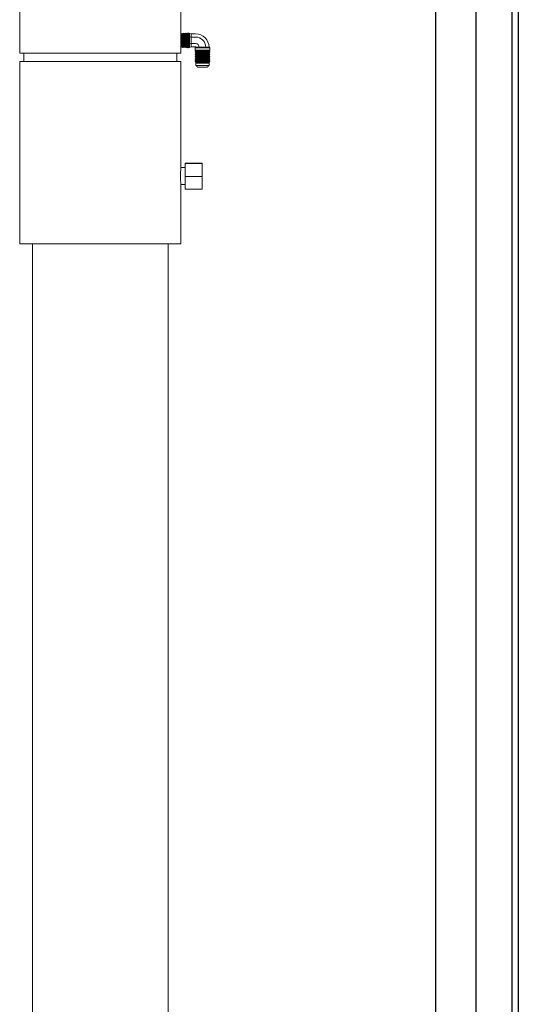
# Model space of a CAD drawing. Units: inches. Extents: x 87 to 1822, y -41 to 475.
# Drawn here: x 968 to 982, y 155 to 185 of the extents above; entities that cross this region are included whole.
import ezdxf

# ---------------------------------------------------------------- set-up
doc = ezdxf.new("R2010")
doc.units = ezdxf.units.IN
doc.header["$MEASUREMENT"] = 0
doc.layers.add('S1-A-RIGHT-3', color=3, linetype='Continuous')

msp = doc.modelspace()

# ---------------------------------------------------------------- linework, layer by layer
at = {"layer": 'S1-A-RIGHT-3', "color": 171}
for p, q in [((979.91483, 315.14412), (979.91483, 127.73957)), ((981.10233, 315.14412), (981.10233, 128.0217)), ((982.16444, 315.14412), (982.16444, 128.42442)), ((982.35233, 315.14412), (982.35233, 128.39841))]:
    msp.add_line(p, q, dxfattribs=at)
at = {"layer": 'S1-A-RIGHT-3', "linetype": 'Continuous', "lineweight": 15}
for p, q in [((972.41736, 184.09844), (972.41736, 183.89412)), ((972.41877, 184.09853), (972.41877, 183.89412)), ((972.43769, 184.07002), (972.43769, 183.89412)), ((972.4391, 184.07011), (972.4391, 183.89412)), ((972.45432, 184.10075), (972.45432, 183.89412)), ((972.45573, 184.10084), (972.45573, 183.89412)), ((972.47466, 184.07234), (972.47466, 183.89412)), ((972.47606, 184.07242), (972.47606, 183.89412)), ((972.49129, 184.10306), (972.49129, 183.89412)), ((972.4927, 184.10315), (972.4927, 183.89412)), ((972.51162, 184.07465), (972.51162, 183.89412)), ((972.51303, 184.07474), (972.51303, 183.89412)), ((972.52825, 184.10538), (972.52825, 183.89412)), ((972.52966, 184.10546), (972.52966, 183.89412)), ((972.54858, 184.07696), (972.54858, 183.89412)), ((972.54999, 184.07705), (972.54999, 183.89412)), ((972.56522, 184.10769), (972.56522, 183.89412)), ((972.56663, 184.10778), (972.56663, 183.89412)), ((972.58555, 184.07927), (972.58555, 183.89412)), ((972.58696, 184.07936), (972.58696, 183.89412)), ((972.60218, 184.11), (972.60218, 183.89412)), ((972.60359, 184.11009), (972.60359, 183.89412)), ((972.62251, 184.08159), (972.62251, 183.89412)), ((972.62392, 184.08167), (972.62392, 183.89412)), ((972.63915, 184.11231), (972.63915, 183.89412)), ((972.64056, 184.1124), (972.64056, 183.89412)), ((972.65948, 184.0839), (972.65948, 183.89412)), ((972.66089, 184.08399), (972.66089, 183.89412)), ((972.66983, 183.99805), (972.66983, 184.10199)), ((972.66983, 184.10199), (972.71983, 184.0858)), ((972.71983, 183.98996), (972.66983, 183.99805)), ((972.66983, 183.79018), (972.66983, 183.99805)), ((972.71983, 184.0858), (972.71983, 183.98996)), ((972.84806, 184.0858), (972.71983, 184.0858)), ((972.71983, 183.98996), (972.71983, 183.79827)), ((972.84806, 183.98996), (972.71983, 183.98996)), ((972.41736, 183.89412), (972.41736, 183.68979)), ((972.41877, 183.89412), (972.41877, 183.68971)), ((972.43769, 183.89412), (972.43769, 183.71821)), ((972.4391, 183.89412), (972.4391, 183.71812)), ((972.45432, 183.89412), (972.45432, 183.68748)), ((972.45573, 183.89412), (972.45573, 183.68739)), ((972.47466, 183.89412), (972.47466, 183.7159)), ((972.47606, 183.89412), (972.47606, 183.71581)), ((972.49129, 183.89412), (972.49129, 183.68517)), ((972.4927, 183.89412), (972.4927, 183.68508)), ((972.51162, 183.89412), (972.51162, 183.71358)), ((972.51303, 183.89412), (972.51303, 183.7135)), ((972.52825, 183.89412), (972.52825, 183.68286)), ((972.52966, 183.89412), (972.52966, 183.68277)), ((972.54858, 183.89412), (972.54858, 183.71127)), ((972.54999, 183.89412), (972.54999, 183.71118)), ((972.56522, 183.89412), (972.56522, 183.68054)), ((972.56663, 183.89412), (972.56663, 183.68045)), ((972.58555, 183.89412), (972.58555, 183.70896)), ((972.58696, 183.89412), (972.58696, 183.70887)), ((972.60218, 183.89412), (972.60218, 183.67823)), ((972.60359, 183.89412), (972.60359, 183.67814)), ((972.62251, 183.89412), (972.62251, 183.70665)), ((972.62392, 183.89412), (972.62392, 183.70656)), ((972.63915, 183.89412), (972.63915, 183.67592)), ((972.64056, 183.89412), (972.64056, 183.67583)), ((972.65948, 183.89412), (972.65948, 183.70433)), ((972.66089, 183.89412), (972.66089, 183.70424)), ((972.66983, 183.79018), (972.71983, 183.79827)), ((972.66983, 183.68624), (972.66983, 183.79018)), ((972.66983, 183.68624), (972.71983, 183.70243)), ((972.71983, 183.79827), (972.71983, 183.70243)), ((972.84806, 183.79827), (972.71983, 183.79827)), ((972.84806, 183.70243), (972.71983, 183.70243)), ((972.41483, 183.51912), (967.66483, 183.51912)), ((972.85814, 183.69234), (972.83108, 183.67234)), ((972.83108, 183.67234), (972.94046, 183.67234)), ((973.04983, 183.60412), (972.83108, 183.60412)), ((973.04983, 183.57599), (972.83108, 183.57599)), ((973.04983, 183.56974), (972.83108, 183.56974)), ((973.04983, 183.52599), (972.83108, 183.52599)), ((973.04983, 183.51974), (972.83108, 183.51974)), ((973.04983, 183.47599), (972.83108, 183.47599)), ((973.04983, 183.46974), (972.83108, 183.46974)), ((973.04983, 183.42599), (972.83108, 183.42599)), ((973.04983, 183.41974), (972.83108, 183.41974)), ((972.95399, 183.69234), (972.85814, 183.69234)), ((973.04983, 183.59162), (972.85814, 183.59162)), ((973.04983, 183.55412), (972.85814, 183.55412)), ((973.04983, 183.54162), (972.85814, 183.54162)), ((973.04983, 183.50412), (972.85814, 183.50412)), ((973.04983, 183.49162), (972.85814, 183.49162)), ((973.04983, 183.45412), (972.85814, 183.45412)), ((973.04983, 183.44162), (972.85814, 183.44162)), ((973.04983, 183.40412), (972.85814, 183.40412)), ((972.95399, 183.69234), (972.94046, 183.67234)), ((972.94046, 183.67234), (973.15921, 183.67234)), ((973.14567, 183.69234), (972.95399, 183.69234)), ((973.26858, 183.60412), (973.04983, 183.60412)), ((973.24152, 183.59162), (973.04983, 183.59162)), ((973.26858, 183.57599), (973.04983, 183.57599)), ((973.26858, 183.56974), (973.04983, 183.56974)), ((973.24152, 183.55412), (973.04983, 183.55412)), ((973.24152, 183.54162), (973.04983, 183.54162)), ((973.26858, 183.52599), (973.04983, 183.52599)), ((973.26858, 183.51974), (973.04983, 183.51974)), ((973.24152, 183.50412), (973.04983, 183.50412)), ((973.24152, 183.49162), (973.04983, 183.49162)), ((973.26858, 183.47599), (973.04983, 183.47599)), ((973.26858, 183.46974), (973.04983, 183.46974)), ((973.24152, 183.45412), (973.04983, 183.45412)), ((973.24152, 183.44162), (973.04983, 183.44162)), ((973.26858, 183.42599), (973.04983, 183.42599)), ((973.26858, 183.41974), (973.04983, 183.41974)), ((973.24152, 183.40412), (973.04983, 183.40412)), ((973.14567, 183.69234), (973.15921, 183.67234)), ((973.24152, 183.69234), (973.14567, 183.69234)), ((973.15921, 183.67234), (973.26858, 183.67234)), ((973.26858, 183.67234), (973.24152, 183.69234)), ((972.41483, 183.26912), (967.66483, 183.26912)), ((973.04983, 183.37599), (972.83108, 183.37599)), ((973.04983, 183.36974), (972.83108, 183.36974)), ((973.04983, 183.32599), (972.83108, 183.32599)), ((973.04983, 183.31974), (972.83108, 183.31974)), ((973.04983, 183.27599), (972.83108, 183.27599)), ((973.04983, 183.26974), (972.83108, 183.26974)), ((972.8436, 183.23322), (973.25606, 183.23322)), ((973.04983, 183.39162), (972.85814, 183.39162)), ((973.04983, 183.35412), (972.85814, 183.35412)), ((973.04983, 183.34162), (972.85814, 183.34162)), ((973.04983, 183.30412), (972.85814, 183.30412)), ((973.04983, 183.29162), (972.85814, 183.29162)), ((973.04983, 183.25412), (972.85814, 183.25412)), ((973.04983, 183.24162), (972.85814, 183.24162)), ((973.24152, 183.22483), (972.85814, 183.22483)), ((973.24152, 183.15412), (972.85814, 183.15412)), ((973.24152, 183.39162), (973.04983, 183.39162)), ((973.26858, 183.37599), (973.04983, 183.37599)), ((973.26858, 183.36974), (973.04983, 183.36974)), ((973.24152, 183.35412), (973.04983, 183.35412)), ((973.24152, 183.34162), (973.04983, 183.34162)), ((973.26858, 183.32599), (973.04983, 183.32599)), ((973.26858, 183.31974), (973.04983, 183.31974)), ((973.24152, 183.30412), (973.04983, 183.30412)), ((973.24152, 183.29162), (973.04983, 183.29162)), ((973.26858, 183.27599), (973.04983, 183.27599)), ((973.26858, 183.26974), (973.04983, 183.26974)), ((973.24152, 183.25412), (973.04983, 183.25412)), ((973.24152, 183.24162), (973.04983, 183.24162)), ((973.19152, 183.10412), (972.90814, 183.10412)), ((972.53983, 180.27507), (973.03983, 180.27507)), ((972.53983, 180.26287), (972.53983, 180.27507)), ((972.53983, 179.88192), (972.53983, 180.26287)), ((972.53983, 180.26287), (973.03983, 180.26287)), ((973.03983, 180.26287), (973.03983, 180.27507)), ((973.03983, 179.88192), (973.03983, 180.26287)), ((972.53983, 179.88192), (973.03983, 179.88192)), ((972.53983, 179.51317), (972.53983, 179.88192)), ((973.03983, 179.51317), (973.03983, 179.88192)), ((972.53983, 179.51317), (973.03983, 179.51317)), ((967.66483, 177.89412), (972.41483, 177.89412))]:
    msp.add_line(p, q, dxfattribs=at)
for radius in [0.39346, 0.29762, 0.10593, 0.01009]:
    msp.add_arc((972.84806, 183.69234), radius, 0, 90, dxfattribs=at)
for points in [[(967.66483, 184.89412), (967.66483, 183.51912)], [(972.41483, 184.09335), (972.41483, 184.89412)], [(972.41736, 184.09844), (972.41483, 184.09335)], [(972.41877, 184.09853), (972.41736, 184.09844)], [(972.43769, 184.07002), (972.41877, 184.09853)], [(972.4391, 184.07011), (972.43769, 184.07002)], [(972.45432, 184.10075), (972.4391, 184.07011)], [(972.45573, 184.10084), (972.45432, 184.10075)], [(972.47466, 184.07234), (972.45573, 184.10084)], [(972.47606, 184.07242), (972.47466, 184.07234)], [(972.49129, 184.10306), (972.47606, 184.07242)], [(972.4927, 184.10315), (972.49129, 184.10306)], [(972.51162, 184.07465), (972.4927, 184.10315)], [(972.51303, 184.07474), (972.51162, 184.07465)], [(972.52825, 184.10538), (972.51303, 184.07474)], [(972.52966, 184.10546), (972.52825, 184.10538)], [(972.54858, 184.07696), (972.52966, 184.10546)], [(972.54999, 184.07705), (972.54858, 184.07696)], [(972.56522, 184.10769), (972.54999, 184.07705)], [(972.56663, 184.10778), (972.56522, 184.10769)], [(972.58555, 184.07927), (972.56663, 184.10778)], [(972.58696, 184.07936), (972.58555, 184.07927)], [(972.60218, 184.11), (972.58696, 184.07936)], [(972.60359, 184.11009), (972.60218, 184.11)], [(972.62251, 184.08159), (972.60359, 184.11009)], [(972.62392, 184.08167), (972.62251, 184.08159)], [(972.63915, 184.11231), (972.62392, 184.08167)], [(972.64056, 184.1124), (972.63915, 184.11231)], [(972.65948, 184.0839), (972.64056, 184.1124)], [(972.66089, 184.08399), (972.65948, 184.0839)], [(972.66983, 184.10199), (972.66089, 184.08399)], [(972.41483, 183.51912), (972.41483, 183.69488)], [(972.41483, 183.69488), (972.41736, 183.68979)], [(972.41877, 183.68971), (972.43769, 183.71821)], [(972.43769, 183.71821), (972.4391, 183.71812)], [(972.4391, 183.71812), (972.45432, 183.68748)], [(972.45573, 183.68739), (972.47466, 183.7159)], [(972.47466, 183.7159), (972.47606, 183.71581)], [(972.47606, 183.71581), (972.49129, 183.68517)], [(972.4927, 183.68508), (972.51162, 183.71358)], [(972.51162, 183.71358), (972.51303, 183.7135)], [(972.51303, 183.7135), (972.52825, 183.68286)], [(972.52966, 183.68277), (972.54858, 183.71127)], [(972.54858, 183.71127), (972.54999, 183.71118)], [(972.54999, 183.71118), (972.56522, 183.68054)], [(972.56663, 183.68045), (972.58555, 183.70896)], [(972.58555, 183.70896), (972.58696, 183.70887)], [(972.58696, 183.70887), (972.60218, 183.67823)], [(972.60359, 183.67814), (972.62251, 183.70665)], [(972.62251, 183.70665), (972.62392, 183.70656)], [(972.62392, 183.70656), (972.63915, 183.67592)], [(972.64056, 183.67583), (972.65948, 183.70433)], [(972.65948, 183.70433), (972.66089, 183.70424)], [(972.66089, 183.70424), (972.66983, 183.68624)], [(967.78983, 183.51912), (967.78983, 183.26912)], [(972.28983, 183.26912), (972.28983, 183.51912)], [(972.41736, 183.68979), (972.41877, 183.68971)], [(972.45432, 183.68748), (972.45573, 183.68739)], [(972.49129, 183.68517), (972.4927, 183.68508)], [(972.52825, 183.68286), (972.52966, 183.68277)], [(972.56522, 183.68054), (972.56663, 183.68045)], [(972.60218, 183.67823), (972.60359, 183.67814)], [(972.63915, 183.67592), (972.64056, 183.67583)], [(972.83108, 183.67234), (972.83108, 183.60412)], [(972.85814, 183.59162), (972.83108, 183.57599)], [(972.83108, 183.57599), (972.83108, 183.56974)], [(972.83108, 183.56974), (972.85814, 183.55412)], [(972.85814, 183.54162), (972.83108, 183.52599)], [(972.83108, 183.52599), (972.83108, 183.51974)], [(972.83108, 183.51974), (972.85814, 183.50412)], [(972.85814, 183.49162), (972.83108, 183.47599)], [(972.83108, 183.47599), (972.83108, 183.46974)], [(972.83108, 183.46974), (972.85814, 183.45412)], [(972.85814, 183.44162), (972.83108, 183.42599)], [(972.83108, 183.42599), (972.83108, 183.41974)], [(972.83108, 183.41974), (972.85814, 183.40412)], [(972.85814, 183.60412), (972.85814, 183.59162)], [(972.85814, 183.55412), (972.85814, 183.54162)], [(972.85814, 183.50412), (972.85814, 183.49162)], [(972.85814, 183.45412), (972.85814, 183.44162)], [(972.85814, 183.40412), (972.85814, 183.39162)], [(973.24152, 183.59162), (973.24152, 183.60412)], [(973.26858, 183.57599), (973.24152, 183.59162)], [(973.24152, 183.55412), (973.26858, 183.56974)], [(973.24152, 183.54162), (973.24152, 183.55412)], [(973.26858, 183.52599), (973.24152, 183.54162)], [(973.24152, 183.50412), (973.26858, 183.51974)], [(973.24152, 183.49162), (973.24152, 183.50412)], [(973.26858, 183.47599), (973.24152, 183.49162)], [(973.24152, 183.45412), (973.26858, 183.46974)], [(973.24152, 183.44162), (973.24152, 183.45412)], [(973.26858, 183.42599), (973.24152, 183.44162)], [(973.24152, 183.40412), (973.26858, 183.41974)], [(973.24152, 183.39162), (973.24152, 183.40412)], [(973.26858, 183.60412), (973.26858, 183.67234)], [(973.26858, 183.56974), (973.26858, 183.57599)], [(973.26858, 183.51974), (973.26858, 183.52599)], [(973.26858, 183.46974), (973.26858, 183.47599)], [(973.26858, 183.41974), (973.26858, 183.42599)], [(967.66483, 183.26912), (967.66483, 177.89412)], [(972.41483, 180.14412), (972.41483, 183.26912)], [(972.85814, 183.39162), (972.83108, 183.37599)], [(972.83108, 183.37599), (972.83108, 183.36974)], [(972.83108, 183.36974), (972.85814, 183.35412)], [(972.85814, 183.34162), (972.83108, 183.32599)], [(972.83108, 183.32599), (972.83108, 183.31974)], [(972.83108, 183.31974), (972.85814, 183.30412)], [(972.85814, 183.29162), (972.83108, 183.27599)], [(972.83108, 183.27599), (972.83108, 183.26974)], [(972.83108, 183.26974), (972.85814, 183.25412)], [(972.85814, 183.24162), (972.8436, 183.23322)], [(972.8436, 183.23322), (972.85814, 183.22483)], [(972.85814, 183.35412), (972.85814, 183.34162)], [(972.85814, 183.30412), (972.85814, 183.29162)], [(972.85814, 183.25412), (972.85814, 183.24162)], [(972.85814, 183.22483), (972.85814, 183.15412)], [(972.85814, 183.15412), (972.90814, 183.10412)], [(973.19152, 183.10412), (973.24152, 183.15412)], [(973.26858, 183.37599), (973.24152, 183.39162)], [(973.24152, 183.35412), (973.26858, 183.36974)], [(973.24152, 183.34162), (973.24152, 183.35412)], [(973.26858, 183.32599), (973.24152, 183.34162)], [(973.24152, 183.30412), (973.26858, 183.31974)], [(973.24152, 183.29162), (973.24152, 183.30412)], [(973.26858, 183.27599), (973.24152, 183.29162)], [(973.24152, 183.25412), (973.26858, 183.26974)], [(973.24152, 183.24162), (973.24152, 183.25412)], [(973.25606, 183.23322), (973.24152, 183.24162)], [(973.24152, 183.22483), (973.25606, 183.23322)], [(973.24152, 183.15412), (973.24152, 183.22483)], [(973.26858, 183.36974), (973.26858, 183.37599)], [(973.26858, 183.31974), (973.26858, 183.32599)], [(973.26858, 183.26974), (973.26858, 183.27599)], [(972.53983, 180.14412), (972.41483, 180.14412)], [(972.41451, 179.64412), (972.53983, 179.64412)], [(972.41483, 177.89412), (972.41483, 179.64724)], [(968.03983, 177.89412), (968.03983, 128.11353)], [(972.03983, 128.03141), (972.03983, 177.89412)]]:
    msp.add_open_spline(points, degree=1, dxfattribs=at)
for points, knots in [([(972.41483, 184.08162), (972.41466, 184.07955), (972.41433, 184.07542), (972.41199, 184.04321), (972.40939, 183.99572), (972.40751, 183.93634), (972.40723, 183.87231), (972.40864, 183.8109), (972.41117, 183.75844), (972.41356, 183.72265), (972.41491, 183.70561), (972.4147, 183.70828), (972.41465, 183.70893)], [0, 0, 0, 0, 0.1071434, 0.21427878, 0.32162284, 0.42910566, 0.53636077, 0.64337697, 0.75051585, 0.85794721, 0.96538526, 1, 1, 1, 1]), ([(972.41483, 180.14412), (972.41453, 180.14137), (972.41394, 180.13587), (972.4098, 180.09304), (972.40517, 180.02984), (972.40182, 179.9507), (972.4013, 179.86538), (972.4038, 179.7836), (972.40828, 179.71367), (972.41255, 179.66576), (972.41496, 179.64286), (972.4146, 179.64637), (972.41451, 179.64724)], [0, 0, 0, 0, 0.10696759, 0.21392101, 0.32124316, 0.42881464, 0.53598252, 0.64272325, 0.74967968, 0.85715697, 0.9646503, 1, 1, 1, 1])]:
    msp.add_open_spline(points, degree=3, knots=knots, dxfattribs=at)

doc.saveas('drawing.dxf')
